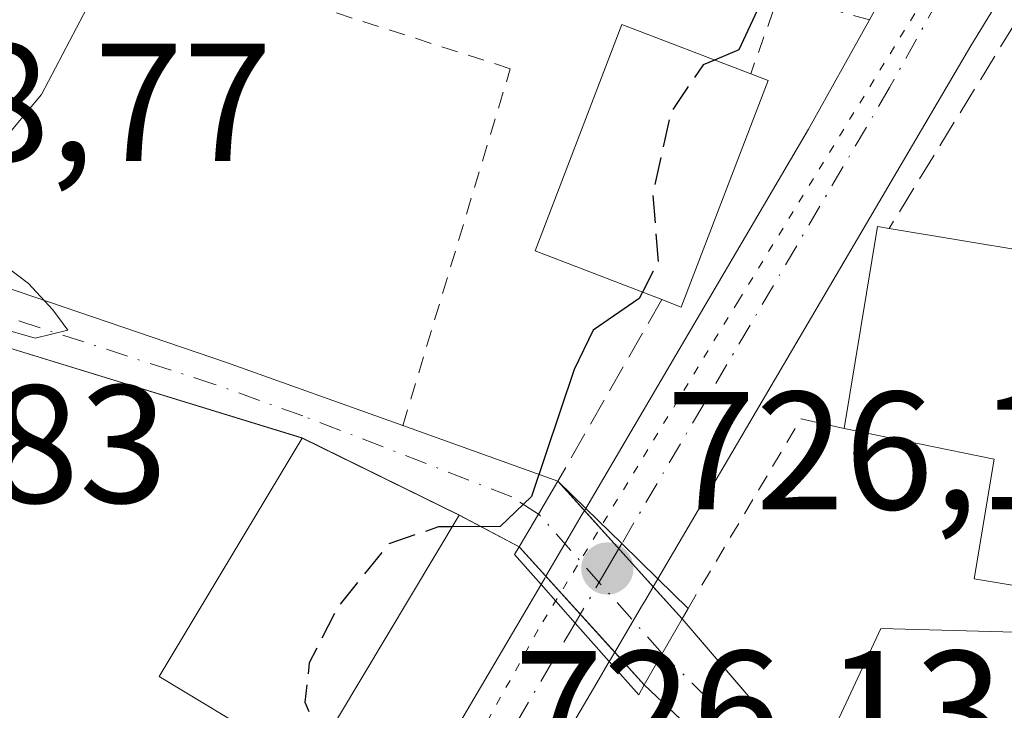
# Model space of a CAD drawing. Units: metres. Extents: x 654841 to 658297, y 4746364 to 4748760.
# Drawn here: x 655426 to 655485, y 4748022 to 4748063 of the extents above; entities that cross this region are included whole.
import ezdxf

# ---------------------------------------------------------------- set-up
doc = ezdxf.new("R2010")
doc.units = ezdxf.units.M
doc.header["$MEASUREMENT"] = 0
for name, pattern in [('DGN Style 2', [1.6480167562047852, 0.988810053722871, -0.6592067024819142]), ('DGN Style 3', [2.307223458686699, 1.648016756204785, -0.6592067024819142]), ('DGN Style 4', [2.6384748266838614, 1.318413404963828, -0.6592067024819142, 0.001648016756204785, -0.6592067024819142]), ('DGN Style 5', [1.1536117293433497, 0.4944050268614355, -0.6592067024819142])]:
    doc.linetypes.add(name, pattern=pattern)
for name, color, linetype, lineweight in [('Alambrada', 7, 'DGN Style 2', 0), ('Carretera de calzada única Cxs', 7, 'Continuous', 13), ('Carretera de calzada única eje', 7, 'DGN Style 4', 0), ('Corriente artificial Cxs', 4, 'Continuous', 13), ('Corriente artificial eje', 142, 'DGN Style 4', 0), ('Corriente artificial eje oculto', 21, 'DGN Style 4', 0), ('Corriente artificial oculto Cxs', 21, 'Continuous', 13), ('Curva de nivel maestra', 30, 'Continuous', 30), ('Curva de nivel maestra oculto', 30, 'DGN Style 3', 30), ('Curva de nivel normal', 30, 'Continuous', 0), ('Edificación Cxs', 1, 'Continuous', 13), ('Núcleo urbano CxS', 7, 'Continuous', 0), ('Obra de contención lineal', 1, 'DGN Style 3', 13), ('Puente Cxs', 1, 'Continuous', 13), ('Punto de cota en terreno', 7, 'Continuous', 0), ('Rótulo de punto de cota en construcción', 7, 'Continuous', 0), ('Rótulo de punto de cota en terreno', 7, 'Continuous', 0), ('Suelo desnudo CxS', 253, 'Continuous', 0), ('Valla', 7, 'DGN Style 2', 0), ('Vía pecuaria eje', 92, 'DGN Style 5', 0)]:
    doc.layers.add(name, color=color, linetype=linetype, lineweight=lineweight)
doc.styles.add('Style-Arial', font='txt')

# ---------------------------------------------------------------- blocks, each defined once
blk = doc.blocks.new('5PATER')
at = {"layer": 'Suelo desnudo CxS', "linetype": 'Continuous', "lineweight": 0}
h = blk.add_hatch(color=51, dxfattribs=at)
edge = h.paths.add_edge_path()
edge.add_ellipse((0, 0), major_axis=(-0.1095731443231308, -0.1110710700762829), ratio=0.9994222409660322, start_angle=0, end_angle=360)

msp = doc.modelspace()

# ---------------------------------------------------------------- linework, layer by layer
at = {"layer": 'Alambrada', "color": 7, "linetype": 'DGN Style 2', "lineweight": 0, "extrusion": (-0.6063222003815212, 0.2615090852678286, 0.7509902713397117), "elevation": 844774.1214367193, "flags": 128}
msp.add_lwpolyline([(-4619404.214780125, -959676.2992001064), (-4619403.742681236, -959679.7404455106), (-4619390.692117749, -959682.0048252703)], dxfattribs=at)
at = {"layer": 'Carretera de calzada única Cxs', "color": 7, "linetype": 'Continuous', "lineweight": 13, "extrusion": (-0.8492522542338486, 0.4893233037369337, 0.1983262793950896), "elevation": 1766816.404646161, "flags": 128}
msp.add_lwpolyline([(-4441230.553961289, -356767.1381130136), (-4441256.774613822, -356766.0347968013), (-4441264.239870854, -356766.657553249), (-4441264.242599378, -356766.6575674838)], dxfattribs=at)
at = {"layer": 'Carretera de calzada única Cxs', "color": 7, "linetype": 'Continuous', "lineweight": 13, "extrusion": (0.6987395228574147, 0.7153761801996151, 1.952318619966667e-08), "elevation": 3854626.088115769, "flags": 128}
msp.add_lwpolyline([(2848732.135483178, 726.1860454171504), (2848735.140894963, 726.0086454171498), (2848738.146306749, 725.7132454171472)], dxfattribs=at)
msp.add_lwpolyline([(2848732.135483178, 726.1860454171504), (2848735.140894963, 726.0086454171498), (2848738.146306749, 725.7132454171472)], dxfattribs=at)
at = {"layer": 'Carretera de calzada única Cxs', "color": 7, "linetype": 'Continuous', "lineweight": 13, "extrusion": (-0.8623241329386236, 0.5063108826946292, 0.006810272875325298), "elevation": 1838761.073394431, "flags": 128}
msp.add_lwpolyline([(-4426311.799304231, -11796.47692418628), (-4426310.381468194, -11796.55102734482), (-4426309.885303468, -11796.57522899942), (-4426308.901952642, -11796.59702697149), (-4426306.72831058, -11796.51932510776), (-4426306.216174353, -11796.50182467522), (-4426306.084217241, -11796.49772466865)], dxfattribs=at)
at = {"layer": 'Carretera de calzada única Cxs', "color": 7, "linetype": 'Continuous', "lineweight": 13, "extrusion": (0.7489137654738566, 0.6626672655914266, 0.0005167178640915579), "elevation": 3637244.986923069, "flags": 128}
msp.add_lwpolyline([(3121514.512691425, -1153.471614807559), (3121511.446054619, -1153.316314786829), (3121508.380339656, -1153.189114769845)], dxfattribs=at)
msp.add_lwpolyline([(3121514.512691425, -1153.471614807559), (3121511.446054619, -1153.316314786829), (3121508.380339656, -1153.189114769845)], dxfattribs=at)
at = {"layer": 'Carretera de calzada única Cxs', "color": 7, "linetype": 'Continuous', "lineweight": 13, "extrusion": (0.8624946540990528, -0.5053553769998453, 0.02681258264135162), "elevation": -1834088.12052363, "flags": 128}
msp.add_lwpolyline([(4427978.734187321, 49920.82743488613), (4427977.259726587, 49920.86224740199), (4427962.99517275, 49921.34372050213)], dxfattribs=at)
at = {"layer": 'Carretera de calzada única Cxs', "color": 7, "linetype": 'Continuous', "lineweight": 13}
for points in [[(655537.4501, 4748155.780099999, 726.5975000000036), (655519.9801000003, 4748122.600099999, 726.8065999999964), (655517.8800999997, 4748118.630100001, 726.8959000000032), (655510.1801000005, 4748105.530099999, 727.260500000004), (655507.7701000003, 4748101.460100001, 727.1530999999959), (655495.7500999998, 4748081.850099999, 726.9753999999957), (655486.3300999999, 4748066.450099999, 727.1521999999969), (655483.1201, 4748061.210100001, 727.2556999999942), (655464.4801000003, 4748029.420100001, 726.2612999999984), (655462.3300999999, 4748031.520099999, 726.0838999999978), (655460.1801000005, 4748033.620100001, 725.7884999999952), (655473.4600999998, 4748056.2301, 726.8699000000051), (655477.0800999999, 4748062.7601, 726.2595000000001), (655481.9801000003, 4748071.5801, 726.4526999999945), (655482.9501, 4748073.4101, 726.4808000000049), (655493.8901000004, 4748094.1801, 726.422000000006), (655506.1001000004, 4748116.4101, 726.4777000000031), (655507.8800999997, 4748119.7601, 726.4630000000034), (655508.0566999996, 4748120.093900001, 726.4532999999938), (655510.0153999999, 4748123.794000001, 726.5035000000062), (655525.8901000004, 4748153.780099999, 726.1272999999928)], [(655510.1801000005, 4748105.530099999, 727.260500000004), (655507.7701000003, 4748101.460100001, 727.1530999999959), (655495.7500999998, 4748081.850099999, 726.9753999999957), (655486.3300999999, 4748066.450099999, 727.1521999999969), (655483.1201, 4748061.210100001, 727.2556999999942), (655464.4801000003, 4748029.420100001, 726.2612999999984)], [(655457.5226999996, 4748029.0845, 725.9579999999987), (655457.7440999999, 4748029.463, 725.9314000000013), (655457.8152000001, 4748029.584600001, 725.9235000000045), (655458.9455000004, 4748031.516799999, 725.8418999999994), (655459.0000999998, 4748031.610099999, 725.8399999999965), (655459.9797999999, 4748033.278899999, 725.7954000000027), (655460.1801000005, 4748033.620100001, 725.7884999999952)], [(655427.5140000005, 4747972.267700001, 726.3383000000031), (655427.7100999998, 4747973.290100001, 726.3401000000014), (655428.1700999998, 4747975.7601, 726.3681000000071), (655430.6501000002, 4747982.4001, 726.419399999999), (655437.7401000002, 4747995.440099999, 726.0653000000021), (655449.3000999996, 4748015.110099999, 726.3254000000015), (655457.5201000003, 4748029.0801, 725.9582999999984), (655457.5226999996, 4748029.0845, 725.9579999999987)], [(655428.1700999998, 4747975.7601, 726.3681000000071), (655430.6501000002, 4747982.4001, 726.419399999999), (655437.7401000002, 4747995.440099999, 726.0653000000021), (655449.3000999996, 4748015.110099999, 726.3254000000015), (655457.5201000003, 4748029.0801, 725.9582999999984), (655457.5226999996, 4748029.0845, 725.9579999999987), (655459.5548, 4748026.787799999, 726.1132999999973), (655461.5862999996, 4748024.491800001, 726.2405), (655460.8400999998, 4748023.220100001, 726.2752999999939), (655453.6177000003, 4748010.9191, 726.7565999999933), (655452.7955, 4748009.5187, 726.2949999999983), (655450.4301000005, 4748005.4901, 726.616599999994), (655444.1024000002, 4747994.4959, 727.6661000000023), (655437.8601000002, 4747983.6501, 729.8248000000021), (655435.9600999998, 4747979.630100001, 729.7290999999968)]]:
    msp.add_polyline3d(points, dxfattribs=at)
msp.add_polyline3d([(655464.4801000003, 4748029.420100001, 726.2612999999984), (655463.7615999999, 4748028.197799999, 726.1872000000003), (655463.5100999996, 4748027.770099999, 726.1630000000005), (655463.0124000004, 4748026.922, 726.1411999999983), (655461.9123000001, 4748025.047300001, 726.2189000000071), (655461.6530999999, 4748024.605599999, 726.2363999999943), (655461.5862999996, 4748024.491800001, 726.2405), (655459.5548, 4748026.787799999, 726.1132999999973), (655457.5226999996, 4748029.0845, 725.9579999999987), (655457.7440999999, 4748029.463, 725.9314000000013), (655457.8152000001, 4748029.584600001, 725.9235000000045), (655458.9455000004, 4748031.516799999, 725.8418999999994), (655459.0000999998, 4748031.610099999, 725.8399999999965), (655459.9797999999, 4748033.278899999, 725.7954000000027), (655460.1801000005, 4748033.620100001, 725.7884999999952), (655462.3300999999, 4748031.520099999, 726.0838999999978)], close=True, dxfattribs=at)
at = {"layer": 'Carretera de calzada única eje', "color": 7, "linetype": 'DGN Style 4', "lineweight": 0, "extrusion": (-0.8618587748327207, 0.5068373545935255, 0.01775804697816558), "elevation": 1841576.662545057, "flags": 128}
msp.add_lwpolyline([(-4425037.705928124, -31981.73467006313), (-4425036.966292197, -31981.71936765014), (-4425023.554595903, -31981.72489519757), (-4425019.981371324, -31981.70956610457)], dxfattribs=at)
at = {"layer": 'Carretera de calzada única eje', "color": 7, "linetype": 'DGN Style 4', "lineweight": 0}
for points in [[(655508.1300999997, 4748110.970100001, 726.7323000000034), (655506.9301000005, 4748108.9301, 726.7136000000029), (655500.8300999999, 4748097.8201, 726.6879999999946), (655494.8201000001, 4748088.0101, 726.6453000000038), (655489.3501000004, 4748077.630100001, 726.6294000000053), (655483.0301000001, 4748067.3101, 726.5065999999933), (655482.5500999996, 4748066.390100001, 726.5120000000024), (655478.2901, 4748058.720100001, 726.5599999999977), (655462.3300999999, 4748031.520099999, 726.0838999999978)], [(655462.3300999999, 4748031.520099999, 726.0838999999978), (655461.9401000004, 4748030.860099999, 726.0602999999975), (655461.4600999998, 4748030.030099999, 726.0448000000034), (655459.5548, 4748026.787799999, 726.1132999999973)]]:
    msp.add_polyline3d(points, dxfattribs=at)
at = {"layer": 'Corriente artificial Cxs', "color": 4, "linetype": 'Continuous', "lineweight": 13, "extrusion": (-0.04299939777194945, 0.2128181461418946, 0.9761452189423339), "elevation": 982989.457872943, "flags": 128}
msp.add_lwpolyline([(-1582788.84823665, -4416104.691702789), (-1582772.119763491, -4416114.017478939), (-1582758.815695918, -4416122.289453438)], dxfattribs=at)
at = {"layer": 'Corriente artificial Cxs', "color": 4, "linetype": 'Continuous', "lineweight": 13, "extrusion": (-0.1532596733292919, 0.0550668329246282, 0.9866504530190264), "elevation": 161718.2185277377, "flags": 128}
msp.add_lwpolyline([(-4689993.219064306, -975343.6654597346), (-4689993.219064306, -975333.7171836877)], dxfattribs=at)
at = {"layer": 'Corriente artificial Cxs', "color": 4, "linetype": 'Continuous', "lineweight": 13, "extrusion": (-0.1567839040419229, 0.07680236066440607, 0.984642170958439), "elevation": 262608.2082016353, "flags": 128}
msp.add_lwpolyline([(-4552264.811199276, -1476942.848242841), (-4552264.811199276, -1476953.444822478)], dxfattribs=at)
at = {"layer": 'Corriente artificial Cxs', "color": 4, "linetype": 'Continuous', "lineweight": 13, "extrusion": (-0.8616621513977308, 0.5074823466598878, 6.839011234080593e-05), "elevation": 1844760.316601437, "flags": 128}
msp.add_lwpolyline([(-4423835.898160973, 597.8153361038273), (-4423833.63113168, 597.4309361029184), (-4423831.358682375, 597.9045361040237)], dxfattribs=at)
at = {"layer": 'Corriente artificial Cxs', "color": 4, "linetype": 'Continuous', "lineweight": 13, "extrusion": (-0.1046091194612559, 0.05548275508388926, 0.9929645492231038), "elevation": 195586.1354482672, "flags": 128}
msp.add_lwpolyline([(-4501687.755985864, -1634006.818983995), (-4501687.755985865, -1634010.884450008)], dxfattribs=at)
at = {"layer": 'Corriente artificial Cxs', "color": 4, "linetype": 'Continuous', "lineweight": 13, "extrusion": (-0.05236038280507797, -0.0916126514930968, 0.9944171722164247), "elevation": -468577.8800863565, "flags": 128}
msp.add_lwpolyline([(-1786954.100316222, 4422735.162983264), (-1786954.100316222, 4422739.727043423)], dxfattribs=at)
at = {"layer": 'Corriente artificial Cxs', "color": 4, "linetype": 'Continuous', "lineweight": 13}
for points in [[(655458.5201000003, 4748035.2401, 723.9787000000069), (655457.3696, 4748033.286699999, 723.594299999997), (655456.2164000003, 4748031.328600001, 724.0678999999947), (655452.6501000002, 4748033.220100001, 723.5865000000049), (655443.2801000001, 4748037.8101, 721.7364999999991), (655425.0800999999, 4748043.420100001, 719.7116999999998), (655410.4403999997, 4748048.700099999, 717.9156999999979), (655410.5653999997, 4748050.640100001, 718.0332000000053), (655410.6901000004, 4748052.5801, 718.1582999999956), (655421.1001000004, 4748048.340100001, 718.8703999999999), (655438.7801000001, 4748042.3301, 721.1297999999952), (655449.2801000001, 4748038.5601, 722.3582000000025), (655449.2828000003, 4748038.5591, 722.358600000007)], [(655463.6700999998, 4748023.100099999, 725.4844000000013), (655465.9221999999, 4748027.0405, 725.9660000000005), (655476.2801000001, 4748014.960100001, 725.9679999999935), (655484.8000999996, 4748006.870100001, 727.1321000000025), (655493.2401000002, 4748000.700099999, 728.0816000000051), (655507.5601000005, 4747991.3301, 729.7957000000025), (655517.3901000004, 4747985.300100001, 731.0718000000053), (655519.4001000002, 4747983.870100001, 731.4643999999971), (655520.6001000004, 4747983.020099999, 731.7326999999932), (655525.1601, 4747980.540100001, 732.623000000007), (655539.9001000002, 4747976.2601, 733.7912999999971), (655538.4286000002, 4747974.110900001, 733.2590999999958), (655536.6401000004, 4747972.0801, 732.9478999999993), (655533.3400999998, 4747974.710100001, 733.2495000000055), (655530.5800999999, 4747976.050100001, 733.1579999999958), (655526.6700999998, 4747977.2501, 732.3105999999971), (655523.1101000002, 4747977.6601, 731.380099999995), (655522.6101000002, 4747977.720100001, 731.2663999999932), (655500.6401000004, 4747992.590100001, 728.851800000004), (655498.4700999996, 4747993.970100001, 728.5918999999994), (655489.8400999998, 4747999.460100001, 727.5475000000006), (655486.2500999998, 4748002.450099999, 726.8567999999942), (655479.7500999998, 4748007.870100001, 726.2148000000017)]]:
    msp.add_polyline3d(points, close=True, dxfattribs=at)
for points in [[(655410.6901000004, 4748052.5801, 718.1582999999956), (655421.1001000004, 4748048.340100001, 718.8703999999999), (655438.7801000001, 4748042.3301, 721.1297999999952), (655449.2801000001, 4748038.5601, 722.3582000000025), (655449.2828000003, 4748038.5591, 722.358600000007)], [(655465.9221999999, 4748027.0405, 725.9660000000005), (655476.2801000001, 4748014.960100001, 725.9679999999935), (655484.8000999996, 4748006.870100001, 727.1321000000025), (655493.2401000002, 4748000.700099999, 728.0816000000051), (655507.5601000005, 4747991.3301, 729.7957000000025), (655517.3901000004, 4747985.300100001, 731.0718000000053), (655519.3973000003, 4747983.872099999, 731.4637999999978)], [(655523.1101000002, 4747977.6601, 731.380099999995), (655522.6101000002, 4747977.720100001, 731.2663999999932), (655500.6401000004, 4747992.590100001, 728.851800000004), (655498.4700999996, 4747993.970100001, 728.5918999999994), (655489.8400999998, 4747999.460100001, 727.5475000000006), (655486.2500999998, 4748002.450099999, 726.8567999999942), (655479.7500999998, 4748007.870100001, 726.2148000000017), (655463.6700999998, 4748023.100099999, 725.4844000000013)]]:
    msp.add_polyline3d(points, dxfattribs=at)
at = {"layer": 'Corriente artificial eje', "color": 142, "linetype": 'DGN Style 4', "lineweight": 0}
for points in [[(655457.3696, 4748033.286699999, 723.594299999997), (655455.7752, 4748034.3191, 723.5050000000047), (655443.3266000003, 4748039.142899999, 721.7111000000006), (655438.0862999996, 4748041.0156, 721.210500000001), (655424.1489000004, 4748045.532500001, 719.4372000000003), (655410.5653999997, 4748050.640100001, 718.0332000000053)], [(655538.4286000002, 4747974.110900001, 733.2590999999958), (655537.2070000004, 4747974.8717, 733.1897999999928), (655535.0442000005, 4747975.891100001, 733.3534000000074), (655529.7708000002, 4747977.762900001, 732.9756000000052), (655523.8139000004, 4747979.3444, 731.9550000000019), (655522.4369999999, 4747979.984300001, 731.729800000001), (655491.8076, 4747999.9911, 727.771900000007), (655486.7187999999, 4748003.738500001, 727.0950000000012), (655480.3141000001, 4748009.259099999, 726.3702999999952), (655471.0283000005, 4748018.177999999, 725.1324000000022), (655469.3778999997, 4748019.8673, 725.0564000000013), (655467.4424000002, 4748022.292400001, 724.7801999999938), (655464.7403999995, 4748024.9727, 725.6255999999995)]]:
    msp.add_polyline3d(points, dxfattribs=at)
at = {"layer": 'Corriente artificial eje oculto', "color": 21, "linetype": 'DGN Style 4', "lineweight": 0, "extrusion": (0.2639833399097513, 0.4433239721876353, 0.856607641767145), "elevation": 2278566.638741344, "flags": 128}
msp.add_lwpolyline([(1866037.403432807, -3781456.620884036), (1866047.964065766, -3781460.556590484), (1866047.990147517, -3781460.557753346)], dxfattribs=at)
at = {"layer": 'Corriente artificial oculto Cxs', "color": 21, "linetype": 'Continuous', "lineweight": 13, "extrusion": (-0.8616621513977308, 0.5074823466598878, 6.839011234080593e-05), "elevation": 1844760.316601437, "flags": 128}
msp.add_lwpolyline([(-4423835.898160973, 597.8153361038273), (-4423833.63113168, 597.4309361029184), (-4423831.358682375, 597.9045361040237)], dxfattribs=at)
at = {"layer": 'Corriente artificial oculto Cxs', "color": 21, "linetype": 'Continuous', "lineweight": 13, "extrusion": (-0.7427814053717725, -0.6695208555805519, 0.004196162129917033), "elevation": -3665767.978853621, "flags": 128}
msp.add_lwpolyline([(-3087936.325187452, 16106.27726932278), (-3087933.964289565, 16107.03317236028), (-3087927.846987273, 16108.27228688677), (-3087925.278719464, 16108.26458681897)], dxfattribs=at)
at = {"layer": 'Corriente artificial oculto Cxs', "color": 21, "linetype": 'Continuous', "lineweight": 13, "extrusion": (-0.7412282610714371, -0.6712522270846598, 0.001054809413100823), "elevation": -3672968.512085475, "flags": 128}
msp.add_lwpolyline([(-3079389.170786355, 4599.768718675861), (-3079391.792782854, 4600.052618833794), (-3079397.903373802, 4598.973219363214), (-3079400.254840483, 4598.356219746482), (-3079400.268643666, 4598.352919699115), (-3079400.273302003, 4598.352217887839)], dxfattribs=at)
at = {"layer": 'Corriente artificial oculto Cxs', "color": 21, "linetype": 'Continuous', "lineweight": 13, "extrusion": (-0.05236038280507797, -0.0916126514930968, 0.9944171722164247), "elevation": -468577.8800863565, "flags": 128}
msp.add_lwpolyline([(-1786954.100316222, 4422735.162983264), (-1786954.100316222, 4422739.727043423)], dxfattribs=at)
at = {"layer": 'Corriente artificial oculto Cxs', "color": 21, "linetype": 'Continuous', "lineweight": 13}
msp.add_polyline3d([(655465.9221999999, 4748027.0405, 725.9660000000005), (655463.6700999998, 4748023.100099999, 725.4844000000013), (655461.9102999996, 4748025.0438, 725.7682999999961), (655457.8085000003, 4748029.573100001, 724.6888999999939), (655456.2301000003, 4748031.316099999, 724.0718999999954), (655456.2208000004, 4748031.326300001, 724.0685999999987), (655456.2164000003, 4748031.328600001, 724.0678999999947), (655457.3696, 4748033.286699999, 723.594299999997), (655458.5201000003, 4748035.2401, 723.9787000000069), (655460.1025, 4748033.488, 724.7345999999961), (655464.2027000004, 4748028.948200001, 725.9737000000023)], close=True, dxfattribs=at)
at = {"layer": 'Curva de nivel maestra', "color": 30, "linetype": 'Continuous', "lineweight": 30, "elevation": 725, "flags": 128}
for points in [[(655520.9000000004, 4748150.5801), (655515.2599999999, 4748142.2601), (655509.7000000002, 4748136.450099999), (655505.1699999999, 4748132.1801), (655503.3300000001, 4748128.2401), (655501.8700000001, 4748124.5101), (655501.54, 4748120.9301), (655500.4800000006, 4748117.270099999), (655496.1900000004, 4748109.030099999), (655487, 4748095.5801), (655477.8700000001, 4748083.700099999), (655475.0700000003, 4748078.140100001), (655473.0800000001, 4748073.0801), (655471.3300000001, 4748065.340100001), (655469.3099999997, 4748060.970100001), (655467.8559999998, 4748060.355699999)], [(655463.5620999997, 4748046.520099999), (655463.3600000005, 4748046.130100001), (655460.6299999999, 4748044.2401), (655459.4900000002, 4748041.9001), (655456.9600000001, 4748034.3301), (655455.0800000001, 4748032.550100001), (655452.2352999998, 4748032.526799999)]]:
    msp.add_lwpolyline(points, dxfattribs=at)
at = {"layer": 'Curva de nivel maestra oculto', "color": 30, "linetype": 'DGN Style 3', "lineweight": 30, "elevation": 725, "flags": 128}
for points in [[(655467.8559999998, 4748060.355699999), (655467.1799999997, 4748060.0701), (655465.25, 4748057.2401), (655464.1799999997, 4748052.380100001), (655464.5, 4748048.3301), (655463.5620999997, 4748046.520099999)], [(655452.2352999998, 4748032.526799999), (655451.4100000003, 4748032.520099999), (655448.4199999999, 4748031.4901), (655445.4400000004, 4748027.780099999), (655443.7100000001, 4748024.4101), (655443.4500000002, 4748022.0601), (655444.4400000004, 4748019.800100001), (655444.5434999998, 4748019.668600001)]]:
    msp.add_lwpolyline(points, dxfattribs=at)
at = {"layer": 'Curva de nivel normal', "color": 30, "linetype": 'Continuous', "lineweight": 0, "elevation": 720, "flags": 128}
for points in [[(655436.0811000002, 4748081.2292), (655432.7800000003, 4748070.77), (655430.6699999999, 4748063.869999999), (655427.7599999999, 4748058.300000001), (655423.9400000004, 4748053.74)], [(655424.9900000002, 4748048.529999999), (655426.9800000006, 4748047.029999999), (655428.4299999997, 4748045.470000001), (655429.3200000003, 4748044.25), (655427.3899999997, 4748043.77), (655425.1600000003, 4748044.4)]]:
    msp.add_lwpolyline(points, dxfattribs=at)
at = {"layer": 'Edificación Cxs', "color": 1, "linetype": 'Continuous', "lineweight": 13, "flags": 128}
for points, elevation in [([(655471.0500999996, 4748059.130100001), (655465.8701, 4748045.630100001), (655464.7100999998, 4748046.0801), (655457.1700999998, 4748048.970100001), (655462.3400999998, 4748062.470100001), (655470.0100999996, 4748059.530099999)], 729.2118999999948), ([(655490.7100999998, 4748048.2401), (655489.1201, 4748038.690099999), (655486.6801000005, 4748039.100099999), (655486.1401000004, 4748035.840100001), (655498.1700999998, 4748033.8301), (655497.0500999996, 4748027.130100001), (655483.3201000001, 4748029.420100001), (655484.5100999996, 4748036.5601), (655475.5701000001, 4748038.380100001), (655477.5701000001, 4748050.4301), (655478.2600999996, 4748050.3201)], 732.6849999999976), ([(655444.0000999998, 4748018.7601), (655443.6901000004, 4748018.2501), (655441.4200999998, 4748019.590100001), (655434.7600999996, 4748023.590100001), (655443.2801000001, 4748037.8101), (655452.6501000002, 4748033.220100001)], 731.7618999999976)]:
    msp.add_lwpolyline(points, close=True, dxfattribs=dict(at, elevation=elevation))
at = {"layer": 'Edificación Cxs', "color": 1, "linetype": 'Continuous', "lineweight": 13, "extrusion": (0.528978016673542, -0.153573439829314, 0.8346241408293423), "elevation": -381838.7287853312, "flags": 128}
msp.add_lwpolyline([(4742533.677570949, 579898.1222115419), (4742519.268661817, 579899.5727764628), (4742519.37739957, 579901.0578354177)], dxfattribs=at)
at = {"layer": 'Edificación Cxs', "color": 1, "linetype": 'Continuous', "lineweight": 13, "extrusion": (0.3642427716189366, -0.1400933731651772, 0.9207068209362619), "elevation": -425751.1259317189, "flags": 128}
msp.add_lwpolyline([(4666880.522546238, 1006316.517126783), (4666880.522546238, 1006315.306892389)], dxfattribs=at)
at = {"layer": 'Edificación Cxs', "color": 1, "linetype": 'Continuous', "lineweight": 13, "extrusion": (-0.4473126124456754, 0.1181138182064153, 0.886544162856948), "elevation": 268253.7652886072, "flags": 128}
msp.add_lwpolyline([(-4758039.215058708, -512464.5942852792), (-4758051.37634238, -512465.8831813475), (-4758051.446145834, -512465.0989930303)], dxfattribs=at)
at = {"layer": 'Edificación Cxs', "color": 1, "linetype": 'Continuous', "lineweight": 13, "extrusion": (-0.0493539911484641, 0.008245486071263663, 0.9987473131464065), "elevation": 7528.519672495677, "flags": 128}
msp.add_lwpolyline([(-4791155.219027605, -135680.1865564489), (-4791155.219027605, -135667.5481692986)], dxfattribs=at)
at = {"layer": 'Edificación Cxs', "color": 1, "linetype": 'Continuous', "lineweight": 13, "extrusion": (0.09022993728040682, 0.1508352477635634, 0.9844324692179136), "elevation": 776028.2141068595, "flags": 128}
msp.add_lwpolyline([(1874961.981272311, -4342319.189601486), (1874961.981272311, -4342302.073393651)], dxfattribs=at)
at = {"layer": 'Edificación Cxs', "color": 1, "linetype": 'Continuous', "lineweight": 13, "extrusion": (-0.05320392589738498, 0.03805288111051258, 0.9978583669581044), "elevation": 146528.7371975157, "flags": 128}
msp.add_lwpolyline([(-4243192.582013823, -2224221.553933474), (-4243192.582013823, -2224204.723589425)], dxfattribs=at)
at = {"layer": 'Edificación Cxs', "color": 1, "linetype": 'Continuous', "lineweight": 13}
for points in [[(655464.7100999998, 4748046.0801, 729.2118999999948), (655457.1700999998, 4748048.970100001, 727.823000000004), (655462.3400999998, 4748062.470100001, 727.385500000004), (655470.0100999996, 4748059.530099999, 728.067200000005)], [(655497.0500999996, 4748027.130100001, 732.6849999999977), (655483.3201000001, 4748029.420100001, 729.6833999999944), (655484.5100999996, 4748036.5601, 732.6569000000018), (655475.5701000001, 4748038.380100001, 730.1530000000057)], [(655441.4200999998, 4748019.590100001, 731.7618999999977), (655434.7600999996, 4748023.590100001, 731.0130000000064), (655443.2801000001, 4748037.8101, 727.5215999999928), (655452.6501000002, 4748033.220100001, 727.3179999999993)]]:
    msp.add_polyline3d(points, dxfattribs=at)
at = {"layer": 'Núcleo urbano CxS', "color": 7, "linetype": 'Continuous', "lineweight": 0}
for points in [[(655426.2725000001, 4748094.931700001, 716.9131000000052), (655427.5997000001, 4748097.1657, 716.8248000000021), (655435.2786999998, 4748095.9407, 718.4998999999953), (655444.1678999999, 4748092.280300001, 720.227899999998), (655453.0569000002, 4748080.253699999, 721.5999000000012), (655480.2317000005, 4748074.6875, 725.616200000004), (655488.6923000002, 4748072.954500001, 726.4585999999982), (655484.6562999999, 4748066.2269, 726.2160000000005), (655488.7015000005, 4748064.578299999, 726.7206000000006), (655502.5559, 4748058.9319, 729.0911999999954), (655497.3827000001, 4748025.922499999, 729.473299999998), (655477.7626999998, 4748026.4551, 727.0764000000055), (655473.7658000002, 4748017.892300001, 725.6497999999993), (655465.9217999997, 4748027.039899999, 725.9658999999957), (655465.9234999996, 4748027.0428, 725.966499999995), (655458.5201000003, 4748035.2401, 723.9787000000069), (655449.2801000001, 4748038.5601, 722.3582000000025), (655438.7801000001, 4748042.3301, 721.1297999999952), (655421.1001000004, 4748048.340100001, 718.8703999999999)], [(655343.0357999997, 4748065.555600001, 714.1898999999976), (655353.2500999998, 4748065.0801, 714.6768000000012), (655363.9001000002, 4748064.100099999, 715.3273000000045), (655375.9901000002, 4748062.200099999, 715.9808000000049), (655385.0500999996, 4748060.3301, 716.803), (655391.8101000005, 4748058.5001, 717.2106000000058), (655406.4301000005, 4748054.040100001, 717.7709000000032), (655406.4299999997, 4748054.036699999, 717.7706000000035), (655408.8101000005, 4748053.220100001, 718.0142000000051), (655410.6901000004, 4748052.5801, 718.1582999999956), (655421.1001000004, 4748048.340100001, 718.8703999999999), (655438.7801000001, 4748042.3301, 721.1297999999952), (655449.2801000001, 4748038.5601, 722.3582000000025), (655458.5201000003, 4748035.2401, 723.9787000000069), (655465.9234999996, 4748027.0428, 725.966499999995), (655465.9217999997, 4748027.039899999, 725.9658999999957), (655473.7658000002, 4748017.892300001, 725.6497999999993)], [(655525.1601, 4747980.540100001, 732.623000000007), (655520.6001000004, 4747983.020099999, 731.7326999999932), (655519.4001000002, 4747983.870100001, 731.4643999999971), (655517.3901000004, 4747985.300100001, 731.0718000000053), (655507.5601000005, 4747991.3301, 729.7957000000025), (655493.2401000002, 4748000.700099999, 728.0816000000051), (655484.8000999996, 4748006.870100001, 727.1321000000025), (655476.2801000001, 4748014.960100001, 725.9679999999935), (655473.7658000002, 4748017.892300001, 725.6497999999993), (655477.7626999998, 4748026.4551, 727.0764000000055), (655497.3827000001, 4748025.922499999, 729.473299999998), (655502.5559, 4748058.9319, 729.0911999999954), (655546.3803000003, 4748043.067700001, 735.0506000000024)], [(655502.5559, 4748058.9319, 729.0911999999954), (655497.3827000001, 4748025.922499999, 729.473299999998), (655477.7626999998, 4748026.4551, 727.0764000000055), (655473.7658000002, 4748017.892300001, 725.6497999999993)], [(655425.0800999999, 4748043.420100001, 719.7116999999998), (655443.2901, 4748037.8201, 721.7372000000032), (655452.6601, 4748033.220100001, 723.5865000000049), (655456.2208000004, 4748031.326300001, 724.0685999999987), (655463.6701999997, 4748023.100199999, 725.4844000000013), (655472.3563999999, 4748014.873000001, 725.2995999999986), (655479.7500999998, 4748007.870100001, 726.2148000000017), (655484.7424, 4748003.7073, 726.8453000000009), (655486.2500999998, 4748002.450099999, 726.8567999999942), (655486.5579000004, 4748002.193700001, 726.9134999999952), (655489.8400999998, 4747999.460100001, 727.5475000000006), (655498.4700999996, 4747993.970100001, 728.5918999999994), (655500.6401000004, 4747992.590100001, 728.851800000004), (655522.6101000002, 4747977.720100001, 731.2663999999932)], [(655425.0800999999, 4748043.420100001, 719.7116999999998), (655443.2901, 4748037.8201, 721.7372000000032), (655452.6601, 4748033.220100001, 723.5865000000049), (655456.2208000004, 4748031.326300001, 724.0685999999987), (655463.6701999997, 4748023.100199999, 725.4844000000013), (655472.3563999999, 4748014.873000001, 725.2995999999986), (655479.7500999998, 4748007.870100001, 726.2148000000017), (655484.7424, 4748003.7073, 726.8453000000009), (655486.2500999998, 4748002.450099999, 726.8567999999942), (655486.5579000004, 4748002.193700001, 726.9134999999952), (655489.8400999998, 4747999.460100001, 727.5475000000006), (655498.4700999996, 4747993.970100001, 728.5918999999994), (655500.6401000004, 4747992.590100001, 728.851800000004), (655522.6101000002, 4747977.720100001, 731.2663999999932)]]:
    msp.add_polyline3d(points, dxfattribs=at)
at = {"layer": 'Obra de contención lineal', "color": 1, "linetype": 'DGN Style 3', "lineweight": 13, "extrusion": (0.06773650478234625, 0.1104556604719698, 0.9915701250993659), "elevation": 569572.6067307082, "flags": 128}
msp.add_lwpolyline([(1923383.551456555, -4353153.207854461), (1923383.551456555, -4353138.739357645)], dxfattribs=at)
at = {"layer": 'Obra de contención lineal', "color": 1, "linetype": 'DGN Style 3', "lineweight": 13, "extrusion": (-0.148057403843142, -0.2592798477840538, 0.9543861722071977), "elevation": -1327423.118454236, "flags": 128}
msp.add_lwpolyline([(-1785261.909733454, 4245511.026359199), (-1785261.909733454, 4245497.946898696)], dxfattribs=at)
at = {"layer": 'Obra de contención lineal', "color": 1, "linetype": 'DGN Style 3', "lineweight": 13, "extrusion": (0.2234548521924627, -0.1185163482911534, 0.9674821983992132), "elevation": -415551.8165465096, "flags": 128}
msp.add_lwpolyline([(4501687.755985864, 1592344.87472395), (4501687.755985864, 1592340.702178312)], dxfattribs=at)
at = {"layer": 'Puente Cxs', "color": 1, "linetype": 'Continuous', "lineweight": 13, "extrusion": (-0.8616499640325415, 0.507503029537556, 0.0001203865542320364), "elevation": 1844866.545750014, "flags": 128}
msp.add_lwpolyline([(-4423787.071122597, 504.1654771926138), (-4423789.3435719, 503.4432771873766), (-4423791.610601192, 503.2095771856862)], dxfattribs=at)
at = {"layer": 'Puente Cxs', "color": 1, "linetype": 'Continuous', "lineweight": 13, "extrusion": (-0.6990579959539832, -0.7150522965918057, 0.004258101875857518), "elevation": -3853293.933959287, "flags": 128}
msp.add_lwpolyline([(-2850490.721400912, 17133.18015296706), (-2850488.401919118, 17133.66195733497), (-2850485.396507642, 17133.95736046874), (-2850482.391096167, 17134.13476467228), (-2850479.873637137, 17134.25896274728)], dxfattribs=at)
at = {"layer": 'Puente Cxs', "color": 1, "linetype": 'Continuous', "lineweight": 13, "extrusion": (-0.8678224018767559, 0.4944438549567418, 0.04908719890536733), "elevation": 1778840.434384998, "flags": 128}
msp.add_lwpolyline([(-4449900.41153157, -86696.42153430487), (-4449899.696004785, -86696.50793846538), (-4449895.157429119, -86696.63268885235)], dxfattribs=at)
at = {"layer": 'Puente Cxs', "color": 1, "linetype": 'Continuous', "lineweight": 13}
msp.add_polyline3d([(655463.6700999998, 4748023.100099999, 726.1745999999986), (655463.3372, 4748022.513, 726.2357000000048), (655461.5862999996, 4748024.491800001, 726.2405), (655459.5548, 4748026.787799999, 726.1132999999973), (655457.5226999996, 4748029.0845, 725.9579999999987), (655455.9448999995, 4748030.8676, 726.3739999999963), (655456.2164000003, 4748031.328600001, 726.262600000002), (655457.3696, 4748033.286699999, 725.540399999998), (655458.5201000003, 4748035.2401, 725.3067000000011), (655460.1801000005, 4748033.620100001, 725.7884999999952), (655462.3300999999, 4748031.520099999, 726.0838999999978), (655464.4801000003, 4748029.420100001, 726.2612999999984), (655466.2801000001, 4748027.6601, 726.385500000004), (655465.9221999999, 4748027.0405, 726.2991999999941)], close=True, dxfattribs=at)
msp.add_polyline3d([(655463.6700999998, 4748023.100099999, 726.1745999999986), (655463.3372, 4748022.513, 726.2357000000048), (655461.5862999996, 4748024.491800001, 726.2405), (655459.5548, 4748026.787799999, 726.1132999999973), (655457.5226999996, 4748029.0845, 725.9579999999987), (655455.9448999995, 4748030.8676, 726.3739999999963), (655456.2164000003, 4748031.328600001, 726.262600000002)], dxfattribs=at)
at = {"layer": 'Suelo desnudo CxS', "color": 253, "linetype": 'Continuous', "lineweight": 0}
for points in [[(655343.0357999997, 4748065.555600001, 714.1898999999976), (655353.2500999998, 4748065.0801, 714.6768000000012), (655363.9001000002, 4748064.100099999, 715.3273000000045), (655375.9901000002, 4748062.200099999, 715.9808000000049), (655385.0500999996, 4748060.3301, 716.803), (655391.8101000005, 4748058.5001, 717.2106000000058), (655406.4301000005, 4748054.040100001, 717.7709000000032), (655406.4299999997, 4748054.036699999, 717.7706000000035), (655408.8101000005, 4748053.220100001, 718.0142000000051), (655410.6901000004, 4748052.5801, 718.1582999999956), (655421.1001000004, 4748048.340100001, 718.8703999999999), (655438.7801000001, 4748042.3301, 721.1297999999952), (655449.2801000001, 4748038.5601, 722.3582000000025), (655458.5201000003, 4748035.2401, 723.9787000000069), (655465.9234999996, 4748027.0428, 725.966499999995), (655465.9217999997, 4748027.039899999, 725.9658999999957), (655473.7658000002, 4748017.892300001, 725.6497999999993)], [(655421.1001000004, 4748048.340100001, 718.8703999999999), (655438.7801000001, 4748042.3301, 721.1297999999952), (655449.2801000001, 4748038.5601, 722.3582000000025), (655458.5201000003, 4748035.2401, 723.9787000000069), (655465.9234999996, 4748027.0428, 725.966499999995), (655465.9217999997, 4748027.039899999, 725.9658999999957), (655473.7658000002, 4748017.892300001, 725.6497999999993), (655476.2801000001, 4748014.960100001, 725.9679999999935), (655484.8000999996, 4748006.870100001, 727.1321000000025), (655493.2401000002, 4748000.700099999, 728.0816000000051), (655507.5601000005, 4747991.3301, 729.7957000000025), (655517.3901000004, 4747985.300100001, 731.0718000000053), (655519.4001000002, 4747983.870100001, 731.4643999999971), (655520.6001000004, 4747983.020099999, 731.7326999999932), (655525.1601, 4747980.540100001, 732.623000000007)], [(655522.6101000002, 4747977.720100001, 731.2663999999932), (655500.6401000004, 4747992.590100001, 728.851800000004), (655498.4700999996, 4747993.970100001, 728.5918999999994), (655489.8400999998, 4747999.460100001, 727.5475000000006), (655486.5579000004, 4748002.193700001, 726.9134999999952), (655486.2500999998, 4748002.450099999, 726.8567999999942), (655484.7424, 4748003.7073, 726.8453000000009), (655479.7500999998, 4748007.870100001, 726.2148000000017), (655472.3563999999, 4748014.873000001, 725.2995999999986), (655463.6701999997, 4748023.100199999, 725.4844000000013), (655456.2208000004, 4748031.326300001, 724.0685999999987), (655452.6601, 4748033.220100001, 723.5865000000049), (655443.2901, 4748037.8201, 721.7372000000032), (655425.0800999999, 4748043.420100001, 719.7116999999998)], [(655425.0800999999, 4748043.420100001, 719.7116999999998), (655443.2901, 4748037.8201, 721.7372000000032), (655452.6601, 4748033.220100001, 723.5865000000049), (655456.2208000004, 4748031.326300001, 724.0685999999987), (655463.6701999997, 4748023.100199999, 725.4844000000013), (655472.3563999999, 4748014.873000001, 725.2995999999986), (655479.7500999998, 4748007.870100001, 726.2148000000017), (655484.7424, 4748003.7073, 726.8453000000009), (655486.2500999998, 4748002.450099999, 726.8567999999942), (655486.5579000004, 4748002.193700001, 726.9134999999952), (655489.8400999998, 4747999.460100001, 727.5475000000006), (655498.4700999996, 4747993.970100001, 728.5918999999994), (655500.6401000004, 4747992.590100001, 728.851800000004), (655522.6101000002, 4747977.720100001, 731.2663999999932)]]:
    msp.add_polyline3d(points, dxfattribs=at)
at = {"layer": 'Valla', "color": 7, "linetype": 'DGN Style 2', "lineweight": 0, "extrusion": (0.01061431939871582, 0.4702585568163068, 0.8824648582038531), "elevation": 2240415.484064629, "flags": 128}
msp.add_lwpolyline([(-548167.8021750638, -4201642.683090883), (-548162.3703788074, -4201644.210372123), (-548160.7968644123, -4201638.842777923)], dxfattribs=at)
at = {"layer": 'Valla', "color": 7, "linetype": 'DGN Style 2', "lineweight": 0}
msp.add_polyline3d([(655449.2801000001, 4748038.550100001, 726.2526000000071), (655455.6901000004, 4748059.840100001, 726.5875999999989), (655434.6700999998, 4748066.5801, 721.5724999999949), (655438.3000999996, 4748078.4901, 721.3420999999945), (655439.1700999998, 4748081.3201, 721.9844000000013), (655460.3701, 4748077.2501, 723.6456000000035), (655482.9600999998, 4748073.4101, 726.4808000000049)], dxfattribs=at)
at = {"layer": 'Vía pecuaria eje', "color": 92, "linetype": 'DGN Style 5', "lineweight": 0}
msp.add_polyline3d([(655636.0730999997, 4748462.083799999, 724.6340000000056), (655631.0201000003, 4748432.9279, 724.9379999999946), (655624.8238000004, 4748398.9365, 724.9088000000047), (655618.8218, 4748367.518300001, 725.1684999999999), (655613.3865999999, 4748345.6088, 725.3861999999937), (655608.1239, 4748328.6468, 725.5390999999945), (655602.2560000002, 4748311.835999999, 725.6809999999969), (655594.3323999997, 4748293.0009, 725.6601999999984), (655584.4967999998, 4748269.090399999, 725.5378999999957), (655565.6277000001, 4748225.610900001, 725.7930999999954), (655558.9447, 4748210.766100001, 725.9581000000035), (655548.1777999997, 4748188.5023, 726.1919999999955), (655533.5269999999, 4748158.9977, 726.5249999999943), (655524.1475000001, 4748141.530999999, 726.6138999999966), (655509.7460000003, 4748115.124199999, 726.6849999999977), (655500.7573999995, 4748098.9857, 726.6665000000066), (655485.2110000001, 4748071.9714, 726.5323000000063), (655469.2763, 4748045.999100001, 727.556500000006), (655457.3531, 4748026.392899999, 726.1315999999933), (655435.3471999997, 4747986.8059, 726.8271999999997), (655431.5494999997, 4747976.8146, 726.547200000001), (655430.5659999996, 4747969.674100001, 726.2339999999967)], dxfattribs=at)

# ---------------------------------------------------------------- block references
at = {"layer": 'Punto de cota en terreno', "color": 7, "linetype": 'Continuous', "lineweight": 0, "xscale": 10, "yscale": 10, "zscale": 10}
msp.add_blockref('5PATER', (655461.4699999997, 4748030.039999999, 726.1199999999953), dxfattribs=at)

# ---------------------------------------------------------------- texts
at = {"layer": 'Rótulo de punto de cota en construcción', "color": 7, "linetype": 'Continuous', "lineweight": 0, "style": 'Style-Arial'}
for s, p in [('718,77', (655412.3477999996, 4748054.3278)), ('726,12', (655464.9978, 4748033.5678))]:
    msp.add_text(s, height=7.000000000000002, dxfattribs=at).set_placement(p)
at = {"layer": 'Rótulo de punto de cota en terreno', "color": 7, "linetype": 'Continuous', "lineweight": 0, "style": 'Style-Arial'}
for s, p in [('718,83', (655406.1478000004, 4748033.957800001)), ('726,13', (655455.9177999999, 4748018.117799999))]:
    msp.add_text(s, height=7.000000000000002, dxfattribs=at).set_placement(p)

doc.saveas('drawing.dxf')
